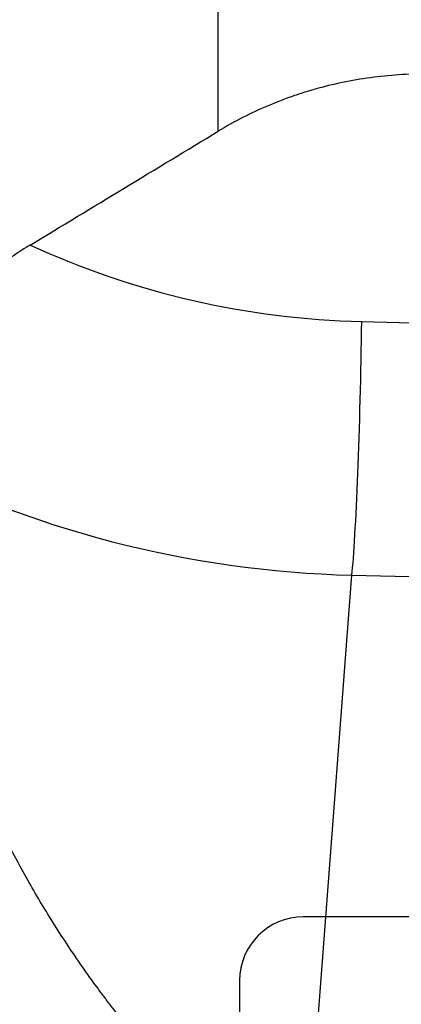
# Model space of a CAD drawing. Units: millimetres. Extents: x 202 to 323, y 141 to 361.
# Drawn here: x 272 to 281, y 287 to 311 of the extents above; entities that cross this region are included whole.
import ezdxf

# ---------------------------------------------------------------- set-up
doc = ezdxf.new("R2010")
doc.units = ezdxf.units.MM
doc.layers.add('1', color=4, linetype='Continuous')
doc.layers.add('NOCUT', color=7, linetype='Continuous')

msp = doc.modelspace()

# ---------------------------------------------------------------- linework, layer by layer
at = {"layer": '1'}
for p, q in [((276.6048, 308.4929), (276.6048, 315.3557)), ((280.2155, 303.7064), (281.8722, 303.6665)), ((278.8153, 282.1558), (279.9655, 297.3284)), ((279.9655, 297.3284), (292.5401, 297.0255))]:
    msp.add_line(p, q, dxfattribs=at)
for centre, major_axis, ratio, start_param, end_param in [((280.4586, 322.5591), (19.872, -2.2588), 0.942186, 4.3758256, 4.8069165), ((280.0262, 302.0416), (-0.1204, -4.9985), 0.031628, 0.340291, 1.9110873), ((280.2693, 320.8944), (24.84, -2.8235), 0.942186, 4.3168732, 4.8069165)]:
    msp.add_ellipse(centre, major_axis=major_axis, ratio=ratio, start_param=start_param, end_param=end_param, dxfattribs=at)
for points, knots in [([(282.0375, 309.9328), (281.7962, 309.9379), (281.5564, 309.9345), (281.0796, 309.9111), (280.6056, 309.8714), (279.9029, 309.7628), (279.44, 309.6578), (279.095, 309.5666), (278.9804, 309.5341), (278.8089, 309.4821), (278.7519, 309.4643), (278.6384, 309.4277), (278.3558, 309.3338), (277.8582, 309.1433), (277.2179, 308.8444), (276.8065, 308.6151), (276.6048, 308.4929)], [0, 0, 0, 0, 0.125, 0.125, 0.25, 0.375, 0.5, 0.5, 0.5625, 0.5625, 0.59375, 0.59375, 0.625, 0.75, 0.875, 1, 1, 1, 1]), ([(271.8871, 305.6324), (271.7436, 305.5454), (271.6013, 305.4554), (271.3194, 305.2694), (271.1797, 305.1735), (270.903, 304.975), (270.7661, 304.8726), (270.5968, 304.7402), (270.563, 304.7136), (270.4957, 304.6597), (270.4621, 304.6325), (270.3619, 304.5506), (270.296, 304.4954), (270.1012, 304.3286), (269.975, 304.2153), (269.7306, 303.9846), (269.6123, 303.8671), (269.4411, 303.6875), (269.3851, 303.627), (269.3027, 303.5354), (269.2755, 303.5047), (269.2219, 303.4432), (269.1955, 303.4125), (269.0655, 303.2587), (268.9683, 303.1356), (268.7871, 302.8894), (268.7033, 302.7663), (268.588, 302.5813), (268.5514, 302.5196), (268.4991, 302.427), (268.4821, 302.3962), (268.4491, 302.3344), (268.433, 302.3034), (268.3553, 302.1492), (268.302, 302.0285), (268.2128, 301.792), (268.1769, 301.6763), (268.1361, 301.5064), (268.1247, 301.4504), (268.1109, 301.3673), (268.1068, 301.3398), (268.0998, 301.2851), (268.0969, 301.2578), (268.0851, 301.1234), (268.0847, 301.0205), (268.1012, 300.8237), (268.118, 300.7298), (268.1558, 300.5954), (268.1706, 300.5517), (268.1958, 300.4878), (268.2048, 300.4668), (268.2236, 300.4255), (268.2335, 300.4051), (268.2439, 300.3852)], [0, 0, 0, 0, 0.0625, 0.0625, 0.125, 0.125, 0.1875, 0.1875, 0.203125, 0.203125, 0.21875, 0.21875, 0.25, 0.25, 0.3125, 0.3125, 0.375, 0.375, 0.40625, 0.40625, 0.421875, 0.421875, 0.4375, 0.4375, 0.5, 0.5, 0.5625, 0.5625, 0.59375, 0.59375, 0.609375, 0.609375, 0.625, 0.625, 0.6875, 0.6875, 0.75, 0.75, 0.78125, 0.78125, 0.796875, 0.796875, 0.8125, 0.8125, 0.875, 0.875, 0.9375, 0.9375, 0.96875, 0.96875, 0.984375, 0.984375, 1, 1, 1, 1]), ([(276.6048, 283.545), (276.2777, 283.8462), (275.962, 284.1556), (275.3521, 284.7884), (275.0579, 285.1118), (274.4899, 285.771), (274.2162, 286.1067), (273.8864, 286.5329), (273.821, 286.6185), (273.6917, 286.7901), (273.4998, 287.0481), (273.314, 287.308), (272.9501, 287.8299), (272.7181, 288.1808), (272.2736, 288.887), (272.0613, 289.2423), (271.4524, 290.3134), (271.084, 291.034), (270.4156, 292.4806), (270.1157, 293.2065), (269.5793, 294.6575), (269.3428, 295.3825), (268.9295, 296.8265), (268.7527, 297.5456), (268.456, 298.9737), (268.3362, 299.6827), (268.2439, 300.3852)], [0, 0, 0, 0, 0.0625, 0.0625, 0.125, 0.125, 0.1875, 0.1875, 0.203125, 0.203125, 0.21875, 0.25, 0.25, 0.3125, 0.3125, 0.375, 0.375, 0.5, 0.5, 0.625, 0.625, 0.75, 0.75, 0.875, 0.875, 1, 1, 1, 1])]:
    msp.add_open_spline(points, degree=3, knots=knots, dxfattribs=at)
msp.add_open_spline([(271.8871, 305.6324), (273.4593, 306.5864), (275.0319, 307.5398), (276.6048, 308.4929)], degree=3, dxfattribs=at)
at = {"layer": 'NOCUT'}
for p, q in [((288.1442, 288.7312), (278.7442, 288.7312)), ((277.1442, 287.1312), (277.1442, 281.7312))]:
    msp.add_line(p, q, dxfattribs=at)
msp.add_arc((278.7442, 287.1312), 1.6, 90, 180, dxfattribs=at)

doc.saveas('drawing.dxf')
